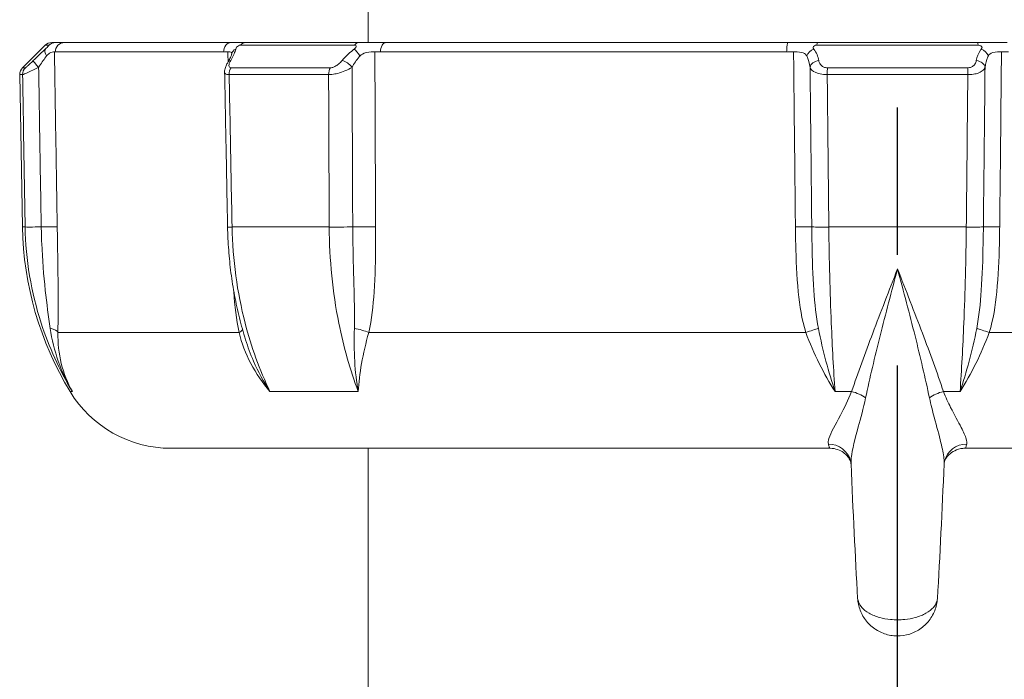
# Paper-space layout 'Layout1' of a CAD drawing. Units: inches. Extents: x 0.7 to 17.1, y 0.5 to 10.8.
# Drawn here: x 10.3 to 11.4, y 4.8 to 5.5 of the extents above; entities that cross this region are included whole.
import ezdxf

# ---------------------------------------------------------------- set-up
doc = ezdxf.new("R2010")
doc.units = ezdxf.units.IN
doc.header["$MEASUREMENT"] = 0
for name, color, linetype, lineweight in [('Centerline (ANSI)', 7, 'Continuous', 25), ('Visible (ANSI)', 7, 'Continuous', 18), ('Visible Narrow (ANSI)', 7, 'Continuous', 18)]:
    doc.layers.add(name, color=color, linetype=linetype, lineweight=lineweight)

# ---------------------------------------------------------------- blocks, each defined once
blk = doc.blocks.new('CustomObjectsInViewport2_0')
at = {"layer": 'Centerline (ANSI)'}
for p, q in [((10.862, 5.0623), (10.862, 5.2193)), ((10.862, 4.2202), (10.862, 4.9443))]:
    blk.add_line(p, q, dxfattribs=at)
at = {"layer": 'Visible (ANSI)'}
for p, q in [((10.298, 5.2887), (10.298, 5.7152)), ((9.9541, 5.2858), (9.93, 5.2617)), ((9.9612, 5.2887), (9.9652, 5.2887)), ((9.9748, 5.2887), (10.1521, 5.2887)), ((10.1676, 5.2887), (10.2881, 5.2887)), ((10.3173, 5.2887), (10.7452, 5.2887)), ((10.7768, 5.2887), (10.9472, 5.2887)), ((9.9299, 5.0921), (9.9271, 5.2545)), ((10.088, 4.8562), (10.7903, 4.8562)), ((10.298, 4.5153), (10.298, 4.8562)), ((10.9338, 4.8562), (11.3644, 4.8562))]:
    blk.add_line(p, q, dxfattribs=at)
at = {"layer": 'Visible (ANSI)', "extrusion": (0, 0, -1)}
for centre, radius, start, end in [((-9.9612, 5.2787), 0.01, 45, 90), ((-9.9371, 5.2547), 0.01, 359, 45), ((-10.2799, 5.0982), 0.35, 328.77, 359), ((-10.088, 4.9818), 0.1256, 270, 328.77)]:
    blk.add_arc(centre, radius, start, end, dxfattribs=at)
at = {"layer": 'Visible (ANSI)'}
for points, knots in [([(9.9748, 5.2887), (9.9747, 5.2887), (9.9741, 5.2887), (9.9727, 5.2887), (9.9716, 5.2887), (9.9702, 5.2887), (9.9689, 5.2887), (9.9677, 5.2887), (9.9665, 5.2887), (9.966, 5.2887), (9.9655, 5.2887), (9.9653, 5.2887), (9.9652, 5.2887)], [0, 0, 0, 0, 0.321845, 0.321845, 0.321845, 0.560918, 0.560918, 0.560918, 0.801006, 0.801006, 0.801006, 1, 1, 1, 1]), ([(10.1676, 5.2887), (10.1669, 5.2887), (10.1652, 5.2887), (10.1633, 5.2887), (10.161, 5.2887), (10.1582, 5.2887), (10.1559, 5.2887), (10.1542, 5.2887), (10.1527, 5.2887), (10.1521, 5.2887)], [0, 0, 0, 0, 0.320674, 0.320674, 0.320674, 0.70287, 0.70287, 0.70287, 1, 1, 1, 1]), ([(10.3173, 5.2887), (10.3164, 5.2887), (10.3138, 5.2887), (10.3099, 5.2887), (10.307, 5.2887), (10.3033, 5.2887), (10.3001, 5.2887), (10.2969, 5.2887), (10.2936, 5.2887), (10.2916, 5.2887), (10.2899, 5.2887), (10.2886, 5.2887), (10.2881, 5.2887)], [0, 0, 0, 0, 0.321845, 0.321845, 0.321845, 0.560918, 0.560918, 0.560918, 0.801006, 0.801006, 0.801006, 1, 1, 1, 1]), ([(10.7768, 5.2887), (10.7758, 5.2887), (10.7728, 5.2887), (10.7687, 5.2887), (10.7638, 5.2887), (10.7573, 5.2887), (10.7525, 5.2887), (10.7488, 5.2887), (10.7462, 5.2887), (10.7452, 5.2887)], [0, 0, 0, 0, 0.320674, 0.320674, 0.320674, 0.70287, 0.70287, 0.70287, 1, 1, 1, 1]), ([(10.9788, 5.2887), (10.9778, 5.2887), (10.9747, 5.2887), (10.9706, 5.2887), (10.9675, 5.2887), (10.9637, 5.2887), (10.9604, 5.2887), (10.9571, 5.2887), (10.9536, 5.2887), (10.9513, 5.2887), (10.9494, 5.2887), (10.9479, 5.2887), (10.9472, 5.2887)], [0, 0, 0, 0, 0.321845, 0.321845, 0.321845, 0.560918, 0.560918, 0.560918, 0.801006, 0.801006, 0.801006, 1, 1, 1, 1]), ([(10.1487, 5.2675), (10.1491, 5.2683), (10.1495, 5.269), (10.1503, 5.2704), (10.1507, 5.2711), (10.1513, 5.2724), (10.1516, 5.2731), (10.152, 5.2743), (10.1523, 5.2748), (10.1526, 5.2759), (10.1527, 5.2763), (10.1528, 5.2767)], [0, 0, 0, 0, 0.01891212, 0.01891212, 0.03782423, 0.03782423, 0.05673635, 0.05673635, 0.07564846, 0.07564846, 0.09456058, 0.09456058, 0.09456058, 0.09456058]), ([(10.1528, 5.2767), (10.1528, 5.2769), (10.1529, 5.2771), (10.153, 5.2776), (10.153, 5.2779), (10.153, 5.278), (10.153, 5.278), (10.153, 5.278)], [0.00005714, 0.00005714, 0.00005714, 0.00005714, 0.00731909, 0.00731909, 0.01589759, 0.01589759, 0.01803942, 0.01803942, 0.01803942, 0.01803942]), ([(10.1453, 5.2568), (10.1452, 5.2579), (10.1453, 5.2588), (10.1456, 5.2605), (10.1458, 5.2612), (10.1463, 5.2627), (10.1465, 5.2633), (10.1471, 5.2646), (10.1474, 5.2652), (10.148, 5.2664), (10.1483, 5.267), (10.1487, 5.2675)], [0.03823217, 0.03823217, 0.03823217, 0.03823217, 0.04672697, 0.04672697, 0.05522178, 0.05522178, 0.06371658, 0.06371658, 0.07221139, 0.07221139, 0.08070619, 0.08070619, 0.08070619, 0.08070619]), ([(10.1484, 5.092), (10.1482, 5.103), (10.148, 5.114), (10.1476, 5.136), (10.1474, 5.147), (10.147, 5.1689), (10.1467, 5.1799), (10.1463, 5.2019), (10.1461, 5.2129), (10.1457, 5.2348), (10.1455, 5.2458), (10.1453, 5.2568)], [0, 0, 0, 0, 0.1674367, 0.1674367, 0.3348735, 0.3348735, 0.5023102, 0.5023102, 0.6697469, 0.6697469, 0.8371836, 0.8371836, 0.8371836, 0.8371836]), ([(10.1676, 4.9719), (10.1652, 4.9796), (10.163, 4.9873), (10.1592, 5.003), (10.1574, 5.0109), (10.1544, 5.0269), (10.1531, 5.035), (10.151, 5.0512), (10.1502, 5.0593), (10.149, 5.0756), (10.1486, 5.0838), (10.1484, 5.092)], [0.4026726, 0.4026726, 0.4026726, 0.4026726, 0.5220071, 0.5220071, 0.6413417, 0.6413417, 0.7606763, 0.7606763, 0.8800108, 0.8800108, 0.9993454, 0.9993454, 0.9993454, 0.9993454]), ([(10.7903, 4.8562), (10.793, 4.8562), (10.7958, 4.8557), (10.8007, 4.8541), (10.8027, 4.8529), (10.8062, 4.8504), (10.8075, 4.8491), (10.8095, 4.8469), (10.8101, 4.8459), (10.8112, 4.8441), (10.8115, 4.8435), (10.812, 4.8425), (10.8121, 4.8422), (10.8121, 4.842)], [0, 0, 0, 0, 0.0159787, 0.0159787, 0.0335898, 0.0335898, 0.0545416, 0.0545416, 0.0782133, 0.0782133, 0.1073369, 0.1073369, 0.1354528, 0.1354528, 0.1354528, 0.1354528]), ([(10.9119, 4.842), (10.9119, 4.8421), (10.912, 4.8422), (10.9122, 4.8427), (10.9124, 4.8434), (10.9137, 4.8456), (10.9144, 4.8468), (10.9171, 4.8497), (10.9187, 4.8512), (10.9233, 4.854), (10.9261, 4.8552), (10.9308, 4.8561), (10.9323, 4.8562), (10.9338, 4.8562)], [0.0711475, 0.0711475, 0.0711475, 0.0711475, 0.0827671, 0.0827671, 0.1241507, 0.1241507, 0.1549429, 0.1549429, 0.1782762, 0.1782762, 0.1983516, 0.1983516, 0.2069178, 0.2069178, 0.2069178, 0.2069178]), ([(10.812, 4.8425), (10.8121, 4.8423), (10.8121, 4.842), (10.8122, 4.8416), (10.8123, 4.8414), (10.8123, 4.8409), (10.8124, 4.8407), (10.8124, 4.8404), (10.8124, 4.8402), (10.8124, 4.8399), (10.8124, 4.8397), (10.8125, 4.8396)], [0, 0, 0, 0, 0.00641332, 0.00641332, 0.01282665, 0.01282665, 0.01923997, 0.01923997, 0.02565329, 0.02565329, 0.03206662, 0.03206662, 0.03206662, 0.03206662]), ([(10.912, 4.8425), (10.9119, 4.8423), (10.9119, 4.842), (10.9118, 4.8416), (10.9118, 4.8414), (10.9117, 4.8409), (10.9117, 4.8407), (10.9116, 4.8404), (10.9116, 4.8402), (10.9116, 4.8399), (10.9116, 4.8397), (10.9116, 4.8396)], [0, 0, 0, 0, 0.00641295, 0.00641295, 0.01282591, 0.01282591, 0.01923886, 0.01923886, 0.02565181, 0.02565181, 0.03206477, 0.03206477, 0.03206477, 0.03206477]), ([(10.9045, 4.6963), (10.9042, 4.6918), (10.9032, 4.6873), (10.8999, 4.6789), (10.8975, 4.6749), (10.8916, 4.6679), (10.8882, 4.6649), (10.8804, 4.6601), (10.8761, 4.6584), (10.8672, 4.6563), (10.8626, 4.656), (10.8536, 4.6568), (10.8492, 4.658), (10.8409, 4.6616), (10.837, 4.6641), (10.8303, 4.6701), (10.8274, 4.6736), (10.8229, 4.6814), (10.8213, 4.6857), (10.8199, 4.6922), (10.8197, 4.6942), (10.8195, 4.6963)], [-0.01735157, -0.01735157, -0.01735157, -0.01735157, -0.01550935, -0.01550935, -0.01367661, -0.01367661, -0.01187376, -0.01187376, -0.01009807, -0.01009807, -0.0083447, -0.0083447, -0.00659429, -0.00659429, -0.00482399, -0.00482399, -0.00302183, -0.00302183, -0.00119646, -0.00119646, -0.00034557, -0.00034557, -0.00034557, -0.00034557])]:
    blk.add_open_spline(points, degree=3, knots=knots, dxfattribs=at)
for points in [[(10.8195, 4.6963), (10.8169, 4.7414), (10.8146, 4.7896), (10.8125, 4.8396)], [(10.9116, 4.8396), (10.9095, 4.7896), (10.9071, 4.7414), (10.9045, 4.6963)]]:
    blk.add_open_spline(points, degree=3, dxfattribs=at)
at = {"layer": 'Visible Narrow (ANSI)'}
for p, q in [((9.9582, 5.2858), (9.9541, 5.2858)), ((10.2836, 5.2858), (10.1622, 5.2858)), ((10.9479, 5.2858), (10.7761, 5.2858)), ((10.1442, 5.2786), (9.9649, 5.2786)), ((10.7439, 5.2786), (10.3112, 5.2786)), ((9.9301, 5.2545), (9.9271, 5.2545)), ((9.93, 5.2617), (9.933, 5.2617)), ((10.256, 5.2545), (10.1501, 5.2545)), ((10.1523, 5.2617), (10.2579, 5.2617)), ((10.9369, 5.2545), (10.7871, 5.2545)), ((10.7873, 5.2617), (10.9367, 5.2617)), ((9.9299, 5.0921), (9.9328, 5.0921)), ((10.1532, 5.0921), (10.2567, 5.0921)), ((10.7888, 5.0921), (10.9352, 5.0921)), ((9.9677, 4.9796), (10.1606, 4.9796)), ((10.2987, 4.9796), (10.7643, 4.9796)), ((10.9597, 4.9796), (11.4253, 4.9796)), ((9.9806, 4.9167), (9.9831, 4.9167)), ((10.1935, 4.9167), (10.2876, 4.9167)), ((10.7954, 4.9167), (10.8131, 4.9167)), ((10.9109, 4.9167), (10.9286, 4.9167))]:
    blk.add_line(p, q, dxfattribs=at)
at = {"layer": 'Visible Narrow (ANSI)', "extrusion": (0, 0, -1)}
for centre, major_axis, ratio, start_param, end_param in [((9.9652, 5.2787), (0, 0.01), 0.995515, 5.497787, 6.283185), ((10.1521, 5.2787), (0, 0.01), 0.793333, 4.694936, 6.283185), ((10.2881, 5.2787), (0, 0.01), 0.637038, 5.497787, 6.283185), ((10.7452, 5.2787), (0, 0.01), 0.130492, 4.694936, 6.283185), ((9.9614, 5.2746), (-0.00679, 0.00734), 0.465461, 5.096547, 6.20497), ((9.9485, 5.2623), (-0.00701, 0.00713), 0.107189, 4.799619, 6.218566), ((10.1572, 5.2623), (-0.00853, 0.00521), 0.57737, 0, 0.587463), ((10.7787, 5.2623), (-0.00988, -0.00152), 0.709336, 0.195937, 1.614884), ((9.9401, 5.2547), (0, 0.01), 0.996786, 4.694936, 5.497787), ((10.1577, 5.2547), (0, 0.01), 0.761485, 4.694936, 5.497787), ((10.2625, 5.2547), (0, 0.01), 0.648183, 4.694936, 5.497787), ((10.7879, 5.2547), (0, 0.01), 0.080116, 4.694936, 5.497787), ((9.9527, 5.0924), (-0.02, -0.0003), 0.01048, 4.851875, 6.204613), ((10.1684, 5.0924), (-0.02, -0.0004), 0.004384, 5.576489, 6.283185), ((10.2697, 5.0924), (-0.02, -0.0001), 0.019205, 4.066431, 5.41917), ((10.7904, 5.0924), (-0.02, -0.0002), 0.01668, 4.791136, 6.143874), ((10.9336, 5.0924), (0.02, -0.0002), 0.01668, 0.139311, 1.492049), ((9.9479, 4.9793), (0.02, -0.0003), 0.30428, 5.329764, 6.168948), ((10.145, 4.9793), (0.0196, 0.0042), 0.226839, 0.175558, 0.698139), ((10.2862, 4.9793), (0.0195, -0.0046), 0.203479, 4.52292, 5.362104), ((10.8119, 4.9038), (0.0238, -0.0076), 0.511483, 4.598988, 5.281263), ((10.7877, 4.8367), (0.0243, 0.0058), 0.961593, 4.961557, 6.283185)]:
    blk.add_ellipse(centre, major_axis=major_axis, ratio=ratio, start_param=start_param, end_param=end_param, dxfattribs=at)
at = {"layer": 'Visible Narrow (ANSI)'}
for centre, major_axis, ratio, start_param, end_param in [((9.9748, 5.2787), (0, 0.01), 0.991449, 0, 1.58825), ((10.1676, 5.2787), (0, 0.01), 0.770833, 0, 0.785398), ((10.3173, 5.2787), (0, 0.01), 0.608788, 0, 1.58825), ((10.7768, 5.2787), (0, 0.01), 0.094607, 0, 0.785398), ((10.9472, 5.2787), (0, 0.01), 0.094607, 5.497787, 6.283185), ((10.1626, 5.2746), (-0.00977, 0.00212), 0.788526, 5.465454, 6.283185), ((10.2877, 5.2746), (-0.00606, 0.00795), 0.130266, 4.590961, 5.699384), ((10.7735, 5.2746), (-0.00791, -0.00612), 0.649673, 4.324428, 5.432824), ((10.9505, 5.2746), (-0.00791, 0.00612), 0.649684, 3.991896, 5.100319), ((10.275, 5.2623), (-0.0077, 0.00638), 0.425782, 4.220133, 5.63908), ((10.9453, 5.2623), (0.00988, -0.00152), 0.709336, 0.195937, 1.614884), ((10.9361, 5.2547), (0, 0.01), 0.080116, 4.694936, 5.497787), ((9.9472, 5.0919), (0.02, 0.0003), 0.010533, 0.120955, 1.431314), ((10.2938, 5.0919), (-0.02, -0.0001), 0.018974, 4.047993, 5.358352), ((10.7508, 5.0919), (0.02, 0.0002), 0.0163, 0.13931, 1.449669), ((10.9732, 5.0919), (-0.02, 0.0002), 0.0163, 4.833516, 6.143875), ((10.7621, 4.9793), (0.0191, 0.0061), 0.016518, 4.82135, 5.660533), ((10.9619, 4.9793), (0.0191, -0.0061), 0.016518, 3.764245, 4.603428), ((10.9121, 4.9038), (-0.0238, -0.0076), 0.511483, 4.598988, 5.281263), ((10.9363, 4.8367), (-0.0243, 0.0058), 0.961593, 4.961557, 6.283185)]:
    blk.add_ellipse(centre, major_axis=major_axis, ratio=ratio, start_param=start_param, end_param=end_param, dxfattribs=at)
for points, knots in [([(9.9582, 5.2858), (9.9584, 5.2858), (9.9576, 5.2849), (9.9562, 5.2835), (9.9556, 5.2828), (9.9549, 5.2822), (9.9543, 5.2817)], [0, 0, 0, 0, 0.681004, 0.681004, 0.681004, 1, 1, 1, 1]), ([(10.1571, 5.2817), (10.1574, 5.2829), (10.1585, 5.2845), (10.16, 5.2853), (10.1608, 5.2857), (10.1615, 5.2858), (10.1622, 5.2858)], [0, 0, 0, 0, 0.662465, 0.662465, 0.662465, 1, 1, 1, 1]), ([(10.2836, 5.2858), (10.2852, 5.2858), (10.2861, 5.2849), (10.2852, 5.2835), (10.2847, 5.2828), (10.284, 5.2822), (10.2832, 5.2817)], [0, 0, 0, 0, 0.681004, 0.681004, 0.681004, 1, 1, 1, 1]), ([(10.7728, 5.2817), (10.7719, 5.2829), (10.7718, 5.2845), (10.7734, 5.2853), (10.7741, 5.2857), (10.7751, 5.2858), (10.7761, 5.2858)], [0, 0, 0, 0, 0.662438, 0.662438, 0.662438, 1, 1, 1, 1]), ([(10.9479, 5.2858), (10.9499, 5.2858), (10.9519, 5.2849), (10.952, 5.2835), (10.9521, 5.2828), (10.9517, 5.2822), (10.9512, 5.2817)], [0, 0, 0, 0, 0.681004, 0.681004, 0.681004, 1, 1, 1, 1]), ([(9.9543, 5.2817), (9.9539, 5.2813), (9.9535, 5.2809), (9.9494, 5.2771), (9.9455, 5.2733), (9.9415, 5.2694)], [-0.09456058, -0.09456058, -0.09456058, -0.09456058, -0.0854398, -0.0854398, 0, 0, 0, 0]), ([(9.9556, 5.2744), (9.9566, 5.2757), (9.9584, 5.2772), (9.9603, 5.278), (9.9625, 5.2788), (9.9637, 5.2787), (9.964, 5.2787)], [0, 0, 0, 0, 0.455106, 0.455106, 0.455106, 1, 1, 1, 1]), ([(9.967, 5.0923), (9.9665, 5.1233), (9.966, 5.1544), (9.965, 5.2165), (9.9645, 5.2476), (9.964, 5.2786), (9.964, 5.2786), (9.964, 5.2787), (9.964, 5.2787)], [-0.9469276, -0.9469276, -0.9469276, -0.9469276, -0.4734638, -0.4734638, 0, 0, 0, 0.0002259, 0.0002259, 0.0002259, 0.0002259]), ([(10.1487, 5.2787), (10.1499, 5.2787), (10.1519, 5.2788), (10.1526, 5.2781), (10.1528, 5.2779), (10.1529, 5.2777), (10.1529, 5.2775)], [0, 0, 0, 0, 0.5088848, 0.5088848, 0.5088848, 0.6288266, 0.6288266, 0.6288266, 0.6288266]), ([(10.1487, 5.2787), (10.1487, 5.2787), (10.1487, 5.2786), (10.1487, 5.2786), (10.1488, 5.2751), (10.1489, 5.2715), (10.1489, 5.268)], [-0.94715355, -0.94715355, -0.94715355, -0.94715355, -0.94692765, -0.94692765, -0.94692765, -0.8928223, -0.8928223, -0.8928223, -0.8928223]), ([(10.1518, 5.2694), (10.1541, 5.2733), (10.1559, 5.2771), (10.1569, 5.2809), (10.157, 5.2813), (10.1571, 5.2817)], [0, 0, 0, 0, 0.0854398, 0.0854398, 0.09456058, 0.09456058, 0.09456058, 0.09456058]), ([(10.2832, 5.2817), (10.2828, 5.2813), (10.2823, 5.2809), (10.2775, 5.2771), (10.2737, 5.2733), (10.2704, 5.2694)], [-0.09456058, -0.09456058, -0.09456058, -0.09456058, -0.0854398, -0.0854398, 0, 0, 0, 0]), ([(10.2895, 5.2744), (10.2906, 5.2757), (10.2929, 5.2772), (10.2961, 5.278), (10.2998, 5.2788), (10.3037, 5.2787), (10.3053, 5.2787)], [0, 0, 0, 0, 0.455106, 0.455106, 0.455106, 1, 1, 1, 1]), ([(10.3061, 5.0923), (10.306, 5.1233), (10.3058, 5.1544), (10.3056, 5.2165), (10.3054, 5.2476), (10.3053, 5.2786), (10.3053, 5.2786), (10.3053, 5.2787), (10.3053, 5.2787)], [-0.9469276, -0.9469276, -0.9469276, -0.9469276, -0.4734638, -0.4734638, 0, 0, 0, 0.0002259, 0.0002259, 0.0002259, 0.0002259]), ([(10.7513, 5.2787), (10.7532, 5.2787), (10.757, 5.2788), (10.76, 5.2781), (10.7623, 5.2775), (10.764, 5.2765), (10.7648, 5.2753), (10.765, 5.275), (10.7652, 5.2747), (10.7653, 5.2744)], [0, 0, 0, 0, 0.508891, 0.508891, 0.508891, 0.902628, 0.902628, 0.902628, 1, 1, 1, 1]), ([(10.7513, 5.2787), (10.7513, 5.2787), (10.7513, 5.2786), (10.7513, 5.2786), (10.7516, 5.2476), (10.7519, 5.2165), (10.7526, 5.1544), (10.7529, 5.1233), (10.7532, 5.0923)], [-0.0002264, -0.0002264, -0.0002264, -0.0002264, 0, 0, 0, 0.4734638, 0.4734638, 0.9469276, 0.9469276, 0.9469276, 0.9469276]), ([(10.9512, 5.2817), (10.9509, 5.2813), (10.9507, 5.2809), (10.948, 5.2771), (10.9466, 5.2733), (10.9459, 5.2694)], [-0.09456058, -0.09456058, -0.09456058, -0.09456058, -0.0854398, -0.0854398, 0, 0, 0, 0]), ([(10.9587, 5.2744), (10.9594, 5.2757), (10.9608, 5.2772), (10.9634, 5.278), (10.9665, 5.2788), (10.9707, 5.2787), (10.9727, 5.2787)], [0, 0, 0, 0, 0.455106, 0.455106, 0.455106, 1, 1, 1, 1]), ([(10.9708, 5.0923), (10.9711, 5.1233), (10.9715, 5.1544), (10.9721, 5.2165), (10.9724, 5.2476), (10.9727, 5.2786), (10.9727, 5.2786), (10.9727, 5.2787), (10.9727, 5.2787)], [-0.9469276, -0.9469276, -0.9469276, -0.9469276, -0.4734638, -0.4734638, 0, 0, 0, 0.0002259, 0.0002259, 0.0002259, 0.0002259]), ([(9.9415, 5.2694), (9.9401, 5.2681), (9.9388, 5.2668), (9.9365, 5.2647), (9.9356, 5.2638), (9.9342, 5.2626), (9.9337, 5.2622), (9.9332, 5.2618), (9.9331, 5.2617), (9.933, 5.2617)], [0, 0, 0, 0, 0.02912139, 0.02912139, 0.05204719, 0.05204719, 0.06968242, 0.06968242, 0.08070444, 0.08070444, 0.08070444, 0.08070444]), ([(9.9472, 5.2622), (9.9498, 5.2661), (9.9524, 5.2699), (9.9551, 5.2737), (9.9554, 5.2741), (9.9556, 5.2744)], [0, 0, 0, 0, 0.0854398, 0.0854398, 0.09456058, 0.09456058, 0.09456058, 0.09456058]), ([(10.1523, 5.2617), (10.1514, 5.2617), (10.1508, 5.262), (10.1497, 5.2634), (10.1497, 5.2648), (10.1506, 5.2673), (10.1511, 5.2683), (10.1518, 5.2694)], [0, 0, 0, 0, 0.02078615, 0.02078615, 0.05766002, 0.05766002, 0.08070619, 0.08070619, 0.08070619, 0.08070619]), ([(10.2704, 5.2694), (10.2693, 5.2681), (10.268, 5.2668), (10.2654, 5.2647), (10.2641, 5.2638), (10.2618, 5.2626), (10.2607, 5.2622), (10.2591, 5.2618), (10.2585, 5.2617), (10.2579, 5.2617)], [0, 0, 0, 0, 0.02912139, 0.02912139, 0.05204719, 0.05204719, 0.06968242, 0.06968242, 0.08070444, 0.08070444, 0.08070444, 0.08070444]), ([(10.281, 5.2622), (10.2832, 5.2661), (10.2857, 5.2699), (10.2889, 5.2737), (10.2892, 5.2741), (10.2895, 5.2744)], [0, 0, 0, 0, 0.0854398, 0.0854398, 0.09456058, 0.09456058, 0.09456058, 0.09456058]), ([(10.7873, 5.2617), (10.786, 5.2617), (10.7846, 5.262), (10.7815, 5.2634), (10.78, 5.2648), (10.7786, 5.2673), (10.7783, 5.2683), (10.7781, 5.2694)], [0, 0, 0, 0, 0.02078615, 0.02078615, 0.05766002, 0.05766002, 0.08070619, 0.08070619, 0.08070619, 0.08070619]), ([(10.9459, 5.2694), (10.9457, 5.2681), (10.9452, 5.2668), (10.9437, 5.2647), (10.9429, 5.2638), (10.9409, 5.2626), (10.9399, 5.2622), (10.9381, 5.2618), (10.9374, 5.2617), (10.9367, 5.2617)], [0, 0, 0, 0, 0.02912139, 0.02912139, 0.05204719, 0.05204719, 0.06968242, 0.06968242, 0.08070444, 0.08070444, 0.08070444, 0.08070444]), ([(10.9552, 5.2622), (10.9556, 5.2661), (10.9566, 5.2699), (10.9584, 5.2737), (10.9585, 5.2741), (10.9587, 5.2744)], [0, 0, 0, 0, 0.0854398, 0.0854398, 0.09456058, 0.09456058, 0.09456058, 0.09456058]), ([(9.9301, 5.2545), (9.9302, 5.2545), (9.9305, 5.2546), (9.9315, 5.2549), (9.9325, 5.2553), (9.9353, 5.2565), (9.9372, 5.2574), (9.9417, 5.2595), (9.9444, 5.2608), (9.9472, 5.2622)], [-0.08070444, -0.08070444, -0.08070444, -0.08070444, -0.06968242, -0.06968242, -0.05204719, -0.05204719, -0.02912139, -0.02912139, 0, 0, 0, 0]), ([(9.9301, 5.2545), (9.9304, 5.2365), (9.9307, 5.2184), (9.9316, 5.1643), (9.9322, 5.1282), (9.9328, 5.0921)], [-0.8253007, -0.8253007, -0.8253007, -0.8253007, -0.550457, -0.550457, 0, 0, 0, 0]), ([(9.9472, 5.2622), (9.9476, 5.2366), (9.948, 5.211), (9.9489, 5.1543), (9.9494, 5.1232), (9.95, 5.0922)], [0.0829913, 0.0829913, 0.0829913, 0.0829913, 0.4734638, 0.4734638, 0.9469276, 0.9469276, 0.9469276, 0.9469276]), ([(10.1453, 5.2568), (10.1453, 5.2562), (10.1456, 5.2556), (10.147, 5.2548), (10.1483, 5.2545), (10.1501, 5.2545)], [-0.03823217, -0.03823217, -0.03823217, -0.03823217, -0.02078615, -0.02078615, 0, 0, 0, 0]), ([(10.1532, 5.0921), (10.1525, 5.1282), (10.1518, 5.1643), (10.1508, 5.2184), (10.1504, 5.2365), (10.1501, 5.2545)], [0, 0, 0, 0, 0.550457, 0.550457, 0.8253007, 0.8253007, 0.8253007, 0.8253007]), ([(10.256, 5.2545), (10.2571, 5.2545), (10.2583, 5.2546), (10.2616, 5.2549), (10.2637, 5.2553), (10.2684, 5.2565), (10.2709, 5.2574), (10.2762, 5.2595), (10.2788, 5.2608), (10.281, 5.2622)], [-0.08070444, -0.08070444, -0.08070444, -0.08070444, -0.06968242, -0.06968242, -0.05204719, -0.05204719, -0.02912139, -0.02912139, 0, 0, 0, 0]), ([(10.256, 5.2545), (10.2561, 5.2365), (10.2562, 5.2184), (10.2564, 5.1643), (10.2565, 5.1282), (10.2567, 5.0921)], [-0.8253007, -0.8253007, -0.8253007, -0.8253007, -0.550457, -0.550457, 0, 0, 0, 0]), ([(10.281, 5.2622), (10.2811, 5.2366), (10.2812, 5.211), (10.2815, 5.1543), (10.2816, 5.1232), (10.2817, 5.0922)], [0.0829913, 0.0829913, 0.0829913, 0.0829913, 0.4734638, 0.4734638, 0.9469276, 0.9469276, 0.9469276, 0.9469276]), ([(10.7706, 5.0922), (10.7703, 5.1232), (10.77, 5.1543), (10.7694, 5.211), (10.7691, 5.2366), (10.7688, 5.2622)], [-0.9469276, -0.9469276, -0.9469276, -0.9469276, -0.4734638, -0.4734638, -0.0829913, -0.0829913, -0.0829913, -0.0829913]), ([(10.7688, 5.2622), (10.7691, 5.2611), (10.7698, 5.2601), (10.7726, 5.2575), (10.7755, 5.2561), (10.7817, 5.2548), (10.7844, 5.2545), (10.7871, 5.2545)], [-0.08070619, -0.08070619, -0.08070619, -0.08070619, -0.05766002, -0.05766002, -0.02078615, -0.02078615, 0, 0, 0, 0]), ([(10.7888, 5.0921), (10.7885, 5.1282), (10.7881, 5.1643), (10.7875, 5.2184), (10.7873, 5.2365), (10.7871, 5.2545)], [0, 0, 0, 0, 0.550457, 0.550457, 0.8253007, 0.8253007, 0.8253007, 0.8253007]), ([(10.9369, 5.2545), (10.9367, 5.2365), (10.9365, 5.2184), (10.936, 5.1643), (10.9356, 5.1282), (10.9352, 5.0921)], [-0.8253007, -0.8253007, -0.8253007, -0.8253007, -0.550457, -0.550457, 0, 0, 0, 0]), ([(10.9369, 5.2545), (10.9384, 5.2545), (10.9398, 5.2546), (10.9433, 5.2549), (10.9453, 5.2553), (10.9492, 5.2565), (10.9509, 5.2574), (10.9538, 5.2595), (10.9548, 5.2608), (10.9552, 5.2622)], [-0.08070444, -0.08070444, -0.08070444, -0.08070444, -0.06968242, -0.06968242, -0.05204719, -0.05204719, -0.02912139, -0.02912139, 0, 0, 0, 0]), ([(10.9552, 5.2622), (10.9549, 5.2366), (10.9547, 5.211), (10.9541, 5.1543), (10.9537, 5.1232), (10.9534, 5.0922)], [0.0829913, 0.0829913, 0.0829913, 0.0829913, 0.4734638, 0.4734638, 0.9469276, 0.9469276, 0.9469276, 0.9469276]), ([(9.9328, 5.0921), (9.9334, 5.0573), (9.9392, 5.0226), (9.9581, 4.9641), (9.9693, 4.9396), (9.9831, 4.9167)], [-0.999465, -0.999465, -0.999465, -0.999465, -0.4997325, -0.4997325, -0.1148968, -0.1148968, -0.1148968, -0.1148968]), ([(9.95, 5.0922), (9.9501, 5.0863), (9.9502, 5.0803), (9.9512, 5.0575), (9.9525, 5.0408), (9.9558, 5.0105), (9.9576, 4.9968), (9.9595, 4.984)], [-0.5769812, -0.5769812, -0.5769812, -0.5769812, -0.4855096, -0.4855096, -0.2236799, -0.2236799, 0, 0, 0, 0]), ([(9.9677, 4.9796), (9.968, 4.9936), (9.968, 5.0082), (9.9678, 5.0399), (9.9676, 5.0571), (9.9672, 5.0803), (9.9671, 5.0863), (9.967, 5.0923)], [0, 0, 0, 0, 0.2236799, 0.2236799, 0.4855096, 0.4855096, 0.5769812, 0.5769812, 0.5769812, 0.5769812]), ([(10.1935, 4.9167), (10.1826, 4.9396), (10.1737, 4.9641), (10.1586, 5.0226), (10.1539, 5.0573), (10.1532, 5.0921)], [0.1147772, 0.1147772, 0.1147772, 0.1147772, 0.4996727, 0.4996727, 0.9993454, 0.9993454, 0.9993454, 0.9993454]), ([(10.2567, 5.0921), (10.2569, 5.0573), (10.2603, 5.0226), (10.272, 4.9641), (10.279, 4.9396), (10.2876, 4.9167)], [-0.999465, -0.999465, -0.999465, -0.999465, -0.4997325, -0.4997325, -0.1148968, -0.1148968, -0.1148968, -0.1148968]), ([(10.2817, 5.0922), (10.2818, 5.0863), (10.2818, 5.0803), (10.2822, 5.0575), (10.2827, 5.0408), (10.2835, 5.0105), (10.2839, 4.9968), (10.2835, 4.984)], [-0.5769812, -0.5769812, -0.5769812, -0.5769812, -0.4855121, -0.4855121, -0.2236819, -0.2236819, 0, 0, 0, 0]), ([(10.2987, 4.9796), (10.302, 4.9936), (10.3035, 5.0082), (10.3056, 5.0399), (10.306, 5.0571), (10.3061, 5.0803), (10.3061, 5.0863), (10.3061, 5.0923)], [0, 0, 0, 0, 0.2236819, 0.2236819, 0.4855121, 0.4855121, 0.5769812, 0.5769812, 0.5769812, 0.5769812]), ([(10.7532, 5.0923), (10.7533, 5.0863), (10.7534, 5.0803), (10.7539, 5.0571), (10.7546, 5.0399), (10.7578, 5.0082), (10.7599, 4.9936), (10.7643, 4.9796)], [-0.5769812, -0.5769812, -0.5769812, -0.5769812, -0.4855827, -0.4855827, -0.2237383, -0.2237383, 0, 0, 0, 0]), ([(10.7777, 4.984), (10.7752, 4.9968), (10.7738, 5.0105), (10.7718, 5.0408), (10.7712, 5.0576), (10.7708, 5.0803), (10.7707, 5.0863), (10.7706, 5.0922)], [0, 0, 0, 0, 0.2237383, 0.2237383, 0.4855827, 0.4855827, 0.5769812, 0.5769812, 0.5769812, 0.5769812]), ([(10.7954, 4.9167), (10.7938, 4.9396), (10.7925, 4.9641), (10.7901, 5.0226), (10.7892, 5.0573), (10.7888, 5.0921)], [0.1147772, 0.1147772, 0.1147772, 0.1147772, 0.4996727, 0.4996727, 0.9993454, 0.9993454, 0.9993454, 0.9993454]), ([(10.9352, 5.0921), (10.9348, 5.0573), (10.934, 5.0226), (10.9315, 4.9641), (10.9302, 4.9396), (10.9286, 4.9167)], [-0.999465, -0.999465, -0.999465, -0.999465, -0.4997325, -0.4997325, -0.1148968, -0.1148968, -0.1148968, -0.1148968]), ([(10.9534, 5.0922), (10.9534, 5.0863), (10.9533, 5.0803), (10.9528, 5.0575), (10.9523, 5.0408), (10.9502, 5.0105), (10.9488, 4.9968), (10.9464, 4.984)], [-0.5769812, -0.5769812, -0.5769812, -0.5769812, -0.4855096, -0.4855096, -0.2236799, -0.2236799, 0, 0, 0, 0]), ([(10.9597, 4.9796), (10.9641, 4.9936), (10.9662, 5.0082), (10.9694, 5.0399), (10.9701, 5.0571), (10.9706, 5.0803), (10.9707, 5.0863), (10.9708, 5.0923)], [0, 0, 0, 0, 0.2236799, 0.2236799, 0.4855096, 0.4855096, 0.5769812, 0.5769812, 0.5769812, 0.5769812]), ([(10.862, 5.0474), (10.853, 5.0242), (10.844, 5.0012), (10.8275, 4.9575), (10.8198, 4.9366), (10.8131, 4.9167)], [-0.8040281, -0.8040281, -0.8040281, -0.8040281, -0.3958755, -0.3958755, 0, 0, 0, 0]), ([(10.828, 4.9099), (10.8325, 4.9312), (10.8378, 4.9534), (10.8493, 4.9993), (10.8556, 5.0233), (10.862, 5.0474)], [0, 0, 0, 0, 0.3958755, 0.3958755, 0.8040281, 0.8040281, 0.8040281, 0.8040281]), ([(10.862, 5.0474), (10.8684, 5.0233), (10.8748, 4.9993), (10.8863, 4.9534), (10.8915, 4.9312), (10.896, 4.9099)], [-0.0022968, -0.0022968, -0.0022968, -0.0022968, 0.4058558, 0.4058558, 0.8017313, 0.8017313, 0.8017313, 0.8017313]), ([(10.9109, 4.9167), (10.9043, 4.9366), (10.8966, 4.9575), (10.88, 5.0012), (10.871, 5.0242), (10.862, 5.0474)], [-0.8017313, -0.8017313, -0.8017313, -0.8017313, -0.4058558, -0.4058558, 0.0022968, 0.0022968, 0.0022968, 0.0022968]), ([(10.1549, 5.0245), (10.155, 5.024), (10.155, 5.0234), (10.1561, 5.0082), (10.1577, 4.9936), (10.1606, 4.9796)], [-0.2323816, -0.2323816, -0.2323816, -0.2323816, -0.2237377, -0.2237377, 0, 0, 0, 0]), ([(9.9595, 4.984), (9.9613, 4.9721), (9.9642, 4.9603), (9.9721, 4.9378), (9.9771, 4.9269), (9.9831, 4.9167)], [0, 0, 0, 0, 0.2092255, 0.2092255, 0.4184511, 0.4184511, 0.4184511, 0.4184511]), ([(10.2835, 4.984), (10.2831, 4.9721), (10.2832, 4.9603), (10.2845, 4.9378), (10.2857, 4.9269), (10.2876, 4.9167)], [0, 0, 0, 0, 0.2092255, 0.2092255, 0.4184511, 0.4184511, 0.4184511, 0.4184511]), ([(10.7954, 4.9167), (10.7921, 4.9269), (10.7888, 4.9378), (10.7828, 4.9603), (10.78, 4.9721), (10.7777, 4.984)], [-0.0013379, -0.0013379, -0.0013379, -0.0013379, 0.2078876, 0.2078876, 0.4171132, 0.4171132, 0.4171132, 0.4171132]), ([(10.9464, 4.984), (10.944, 4.9721), (10.9412, 4.9603), (10.9352, 4.9378), (10.9319, 4.9269), (10.9286, 4.9167)], [0, 0, 0, 0, 0.2092255, 0.2092255, 0.4184511, 0.4184511, 0.4184511, 0.4184511]), ([(9.9831, 4.9167), (9.9779, 4.926), (9.9739, 4.9361), (9.9687, 4.9572), (9.9675, 4.9684), (9.9677, 4.9796)], [-0.4184511, -0.4184511, -0.4184511, -0.4184511, -0.2092255, -0.2092255, 0, 0, 0, 0]), ([(10.1606, 4.9796), (10.1633, 4.9684), (10.1676, 4.9572), (10.1788, 4.9361), (10.1857, 4.926), (10.1935, 4.9167)], [-0.4171132, -0.4171132, -0.4171132, -0.4171132, -0.2078876, -0.2078876, 0.0013379, 0.0013379, 0.0013379, 0.0013379]), ([(10.1935, 4.9167), (10.1869, 4.9269), (10.181, 4.9378), (10.1728, 4.9565), (10.17, 4.9641), (10.1676, 4.9719)], [-0.0013379, -0.0013379, -0.0013379, -0.0013379, 0.2078876, 0.2078876, 0.3457959, 0.3457959, 0.3457959, 0.3457959]), ([(10.2876, 4.9167), (10.288, 4.926), (10.2893, 4.9361), (10.2931, 4.9572), (10.2957, 4.9684), (10.2987, 4.9796)], [-0.4184511, -0.4184511, -0.4184511, -0.4184511, -0.2092255, -0.2092255, 0, 0, 0, 0]), ([(10.7643, 4.9796), (10.7684, 4.9684), (10.7733, 4.9572), (10.7839, 4.9361), (10.7896, 4.926), (10.7954, 4.9167)], [-0.4171132, -0.4171132, -0.4171132, -0.4171132, -0.2078876, -0.2078876, 0.0013379, 0.0013379, 0.0013379, 0.0013379]), ([(10.9286, 4.9167), (10.9344, 4.926), (10.9401, 4.9361), (10.9507, 4.9572), (10.9556, 4.9684), (10.9597, 4.9796)], [-0.4184511, -0.4184511, -0.4184511, -0.4184511, -0.2092255, -0.2092255, 0, 0, 0, 0]), ([(10.8131, 4.9167), (10.8095, 4.9074), (10.8052, 4.899), (10.7957, 4.8813), (10.7908, 4.8728), (10.7882, 4.8644), (10.788, 4.8624), (10.7883, 4.8608)], [-0.6016104, -0.6016104, -0.6016104, -0.6016104, -0.3934024, -0.3934024, -0.1077961, -0.1077961, 0, 0, 0, 0]), ([(10.8125, 4.8396), (10.8124, 4.8416), (10.8125, 4.8438), (10.8137, 4.855), (10.8167, 4.8663), (10.8228, 4.8885), (10.8257, 4.8987), (10.828, 4.9099)], [0.0320666, 0.0320666, 0.0320666, 0.0320666, 0.1077961, 0.1077961, 0.3934024, 0.3934024, 0.6016104, 0.6016104, 0.6016104, 0.6016104]), ([(10.896, 4.9099), (10.8975, 4.9026), (10.8993, 4.8958), (10.9037, 4.8793), (10.9063, 4.8703), (10.9098, 4.8559), (10.9109, 4.8503), (10.9116, 4.8433), (10.9117, 4.8414), (10.9116, 4.8396)], [-0.6016072, -0.6016072, -0.6016072, -0.6016072, -0.4665576, -0.4665576, -0.2591987, -0.2591987, -0.0996918, -0.0996918, -0.0320648, -0.0320648, -0.0320648, -0.0320648]), ([(10.9357, 4.8608), (10.936, 4.8623), (10.9358, 4.8641), (10.9343, 4.8695), (10.9323, 4.8736), (10.9267, 4.8845), (10.9226, 4.8917), (10.9159, 4.905), (10.9132, 4.9107), (10.9109, 4.9167)], [0, 0, 0, 0, 0.0996918, 0.0996918, 0.2591987, 0.2591987, 0.4665576, 0.4665576, 0.6016072, 0.6016072, 0.6016072, 0.6016072]), ([(10.7883, 4.8608), (10.7887, 4.8593), (10.789, 4.8582), (10.7896, 4.8566), (10.79, 4.8562), (10.7903, 4.8562)], [-0.2069178, -0.2069178, -0.2069178, -0.2069178, -0.1034589, -0.1034589, 0, 0, 0, 0]), ([(10.9338, 4.8562), (10.9341, 4.8562), (10.9344, 4.8566), (10.935, 4.8582), (10.9354, 4.8593), (10.9357, 4.8608)], [-0.2069178, -0.2069178, -0.2069178, -0.2069178, -0.1034589, -0.1034589, 0, 0, 0, 0]), ([(10.9045, 4.6963), (10.9043, 4.693), (10.9029, 4.6897), (10.8982, 4.6844), (10.8955, 4.6823), (10.8891, 4.6786), (10.8852, 4.6771), (10.8774, 4.6749), (10.8736, 4.6742), (10.8671, 4.6735), (10.8645, 4.6734), (10.862, 4.6734), (10.8595, 4.6734), (10.857, 4.6735), (10.8505, 4.6742), (10.8466, 4.6749), (10.8388, 4.6771), (10.835, 4.6786), (10.8285, 4.6823), (10.8258, 4.6844), (10.8212, 4.6897), (10.8197, 4.693), (10.8195, 4.6963)], [-0.01735157, -0.01735157, -0.01735157, -0.01735157, -0.01486278, -0.01486278, -0.01304798, -0.01304798, -0.01125793, -0.01125793, -0.00977571, -0.00977571, -0.00884931, -0.00884931, -0.00884931, -0.00792293, -0.00792293, -0.00644072, -0.00644072, -0.00465069, -0.00465069, -0.00283624, -0.00283624, -0.00034557, -0.00034557, -0.00034557, -0.00034557])]:
    blk.add_open_spline(points, degree=3, knots=knots, dxfattribs=at)
for points in [[(9.964, 5.2787), (9.9641, 5.2787), (9.9648, 5.2786), (9.9649, 5.2786)], [(10.1442, 5.2786), (10.1446, 5.2786), (10.1483, 5.2787), (10.1487, 5.2787)], [(10.1529, 5.2774), (10.1529, 5.2774), (10.1529, 5.2774), (10.1529, 5.2774)], [(10.3053, 5.2787), (10.3059, 5.2787), (10.3106, 5.2786), (10.3112, 5.2786)], [(10.7439, 5.2786), (10.7447, 5.2786), (10.7506, 5.2787), (10.7513, 5.2787)], [(10.7781, 5.2694), (10.7774, 5.2737), (10.7757, 5.2779), (10.7728, 5.2817)], [(10.9727, 5.2787), (10.9735, 5.2787), (10.9794, 5.2786), (10.9801, 5.2786)], [(10.7653, 5.2744), (10.7672, 5.2707), (10.7684, 5.2665), (10.7688, 5.2622)]]:
    blk.add_open_spline(points, degree=3, dxfattribs=at)

psp = doc.layouts.get("Layout1")

# ---------------------------------------------------------------- block references
psp.add_blockref('CustomObjectsInViewport2_0', (0.3998, 0.1691))

doc.saveas('drawing.dxf')
